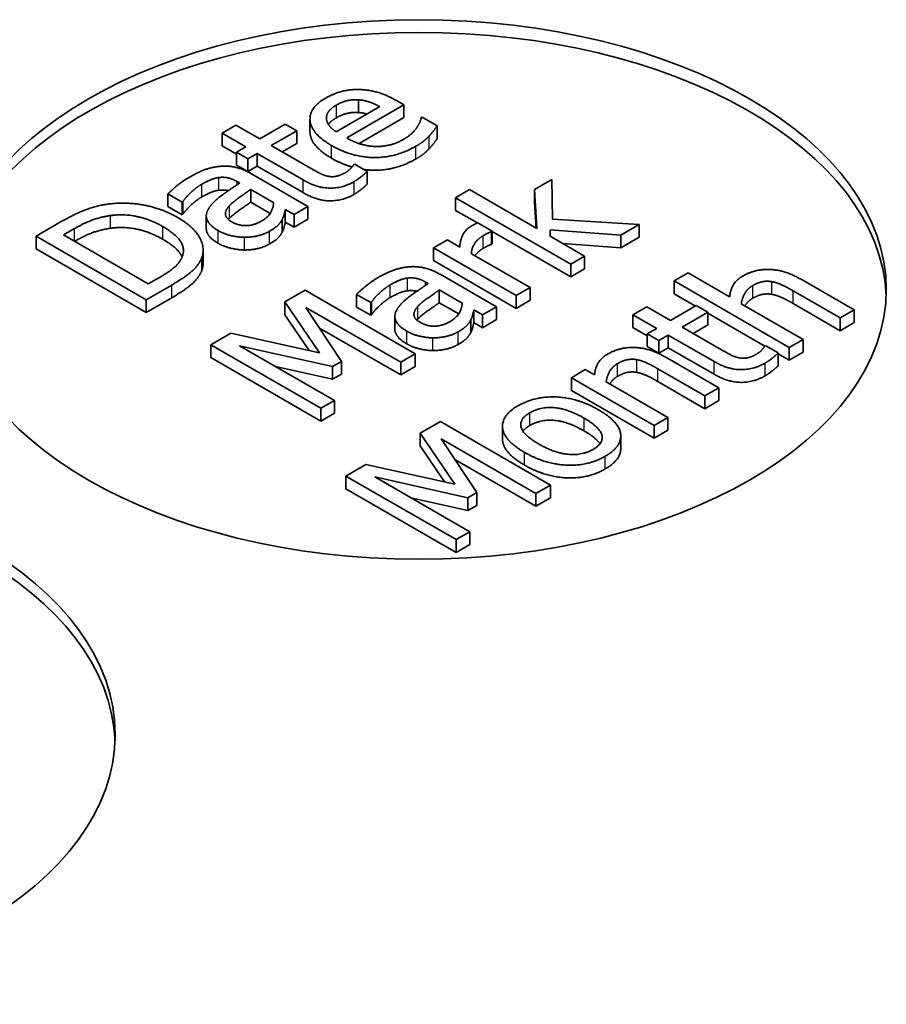
# Model space of a CAD drawing. Units: millimetres. Extents: x 0 to 2180, y 0 to 422.
# Drawn here: x 280 to 285, y 84 to 90 of the extents above; entities that cross this region are included whole.
import ezdxf

# ---------------------------------------------------------------- set-up
doc = ezdxf.new("R2010")
doc.units = ezdxf.units.MM
doc.layers.add('Visible (ISO)', color=7, linetype='Continuous', lineweight=35)
doc.layers.add('Visible Narrow (ISO)', color=7, linetype='Continuous', lineweight=25)

msp = doc.modelspace()

# ---------------------------------------------------------------- linework, layer by layer
at = {"layer": 'Visible (ISO)'}
for p, q in [((281.6935, 89.266), (281.6935, 89.3476)), ((281.9858, 89.3145), (281.9371, 89.3427)), ((281.8305, 89.3036), (281.5503, 89.1418)), ((281.6185, 89.1025), (281.9858, 89.3145)), ((281.9858, 89.2329), (281.9858, 89.3145)), ((281.3826, 89.1429), (281.3826, 89.2246)), ((281.9858, 89.2329), (281.6976, 89.0665)), ((282.1021, 89.2361), (282.0969, 89.2331)), ((282.1995, 89.1799), (282.1021, 89.2361)), ((280.9074, 89.1848), (280.818, 89.1332)), ((281.0598, 89.0968), (280.9074, 89.1848)), ((281.2242, 89.1918), (281.0598, 89.0968)), ((281.1337, 89.0542), (281.2982, 89.1491)), ((281.2982, 89.1491), (281.2242, 89.1918)), ((281.2982, 89.0675), (281.2982, 89.1491)), ((282.1995, 89.0982), (282.1995, 89.1799)), ((280.818, 89.1332), (280.9704, 89.0452)), ((280.818, 89.0516), (280.818, 89.1332)), ((280.9102, 88.9983), (280.818, 89.0516)), ((280.9704, 89.0452), (280.9102, 89.0105)), ((281.3864, 88.9083), (281.1337, 89.0542)), ((281.2982, 89.0675), (281.2044, 89.0133)), ((280.9102, 89.0105), (280.9841, 88.9678)), ((280.9102, 88.9288), (280.9102, 89.0105)), ((280.9841, 88.9678), (281.0443, 89.0026)), ((280.9841, 88.8862), (280.9841, 88.9678)), ((281.0443, 89.0026), (281.3383, 88.8328)), ((281.0443, 88.9209), (281.0443, 89.0026)), ((280.9841, 88.8862), (280.9102, 88.9288)), ((281.0443, 88.9209), (280.9841, 88.8862)), ((281.3383, 88.7512), (281.0443, 88.9209)), ((281.67, 88.9344), (281.6649, 88.9314)), ((281.7503, 88.8881), (281.67, 88.9344)), ((281.7503, 88.8064), (281.7503, 88.8881)), ((280.9142, 88.8229), (280.9314, 88.813)), ((281.3698, 88.6631), (281.0071, 88.8725)), ((282.936, 88.8357), (282.8248, 88.7716)), ((282.94, 88.582), (282.936, 88.8357)), ((281.0025, 88.6903), (281.0025, 88.772)), ((281.0025, 88.772), (281.1497, 88.6869)), ((282.4071, 88.7706), (282.3177, 88.719)), ((282.8391, 88.5211), (282.4071, 88.7706)), ((282.8248, 88.7716), (282.8391, 88.5211)), ((282.8248, 88.6899), (282.8248, 88.7716)), ((280.4707, 88.7435), (280.5618, 88.6909)), ((280.4707, 88.6619), (280.4707, 88.7435)), ((282.3177, 88.719), (283.0563, 88.2925)), ((282.3177, 88.6373), (282.3177, 88.719)), ((280.5618, 88.6093), (280.4707, 88.6619)), ((280.5618, 88.6909), (280.567, 88.6939)), ((280.5618, 88.6093), (280.5618, 88.6909)), ((280.567, 88.6122), (280.567, 88.6939)), ((281.1273, 88.6183), (281.0025, 88.6903)), ((281.2242, 88.6439), (281.2804, 88.6115)), ((281.2242, 88.5623), (281.2242, 88.6439)), ((281.2804, 88.6115), (281.3698, 88.6631)), ((281.3698, 88.5815), (281.3698, 88.6631)), ((282.4576, 88.5565), (282.3177, 88.6373)), ((282.8343, 88.5239), (282.8248, 88.6899)), ((280.567, 88.6122), (280.5618, 88.6093)), ((280.7169, 88.5202), (280.7169, 88.6019)), ((281.2048, 88.4988), (281.2048, 88.5804)), ((281.2804, 88.5299), (281.2804, 88.6115)), ((281.3698, 88.5815), (281.2804, 88.5299)), ((283.4958, 88.5463), (282.94, 88.582)), ((279.786, 88.5652), (279.6249, 88.4722)), ((279.8003, 88.4795), (279.8719, 88.5209)), ((281.2804, 88.5299), (281.2242, 88.5623)), ((282.5521, 88.5036), (282.4592, 88.5572)), ((282.924, 88.4722), (282.9251, 88.5125)), ((282.9251, 88.5125), (283.3784, 88.4784)), ((282.9251, 88.4715), (282.9251, 88.5125)), ((283.3784, 88.4784), (283.4958, 88.5463)), ((283.4958, 88.4646), (283.4958, 88.5463)), ((279.6249, 88.4722), (280.332, 88.064)), ((279.6249, 88.3906), (279.6249, 88.4722)), ((280.3447, 88.1652), (279.8003, 88.4795)), ((282.2644, 88.448), (282.175, 88.3964)), ((282.3435, 88.4023), (282.2644, 88.448)), ((282.5475, 88.5009), (282.5521, 88.5036)), ((282.5475, 88.4193), (282.5475, 88.5009)), ((282.5521, 88.4219), (282.5521, 88.5036)), ((283.0563, 88.2109), (282.5521, 88.502)), ((283.1457, 88.3441), (282.924, 88.4722)), ((283.3784, 88.3968), (283.3784, 88.4784)), ((283.4958, 88.4646), (283.3784, 88.3968)), ((280.332, 87.9823), (279.6249, 88.3906)), ((279.8719, 88.4392), (279.871, 88.4387)), ((280.6966, 88.3005), (280.6966, 88.3821)), ((282.175, 88.3964), (282.7056, 88.09)), ((282.175, 88.3147), (282.175, 88.3964)), ((282.5521, 88.4219), (282.5475, 88.4193)), ((283.3784, 88.3968), (283.006, 88.4248)), ((280.6885, 88.2536), (280.6885, 88.3353)), ((282.795, 88.1416), (282.4186, 88.359)), ((283.0563, 88.2925), (283.1457, 88.3441)), ((283.1457, 88.2625), (283.1457, 88.3441)), ((282.7056, 88.0084), (282.175, 88.3147)), ((283.0563, 88.2109), (283.0563, 88.2925)), ((283.1457, 88.2625), (283.0563, 88.2109)), ((280.4163, 88.2066), (280.3447, 88.1652)), ((282.5801, 88.0176), (282.2174, 88.227)), ((283.8094, 88.2359), (283.72, 88.1842)), ((284.0764, 88.0817), (283.8094, 88.2359)), ((284.8752, 87.9983), (284.5308, 88.1971)), ((280.332, 88.064), (280.4948, 88.1579)), ((282.1246, 88.1774), (282.1418, 88.1675)), ((282.7056, 88.09), (282.795, 88.1416)), ((282.795, 88.06), (282.795, 88.1416)), ((283.72, 88.1842), (284.4586, 87.7578)), ((283.72, 88.1026), (283.72, 88.1842)), ((280.4948, 88.0763), (280.332, 87.9823)), ((280.332, 87.9823), (280.332, 88.064)), ((281.3516, 88.1248), (281.2209, 88.0493)), ((282.0587, 87.7165), (281.3516, 88.1248)), ((281.6811, 88.098), (281.7722, 88.0454)), ((281.6811, 88.0163), (281.6811, 88.098)), ((282.2128, 88.0448), (282.2128, 88.1264)), ((282.2128, 88.1264), (282.3601, 88.0414)), ((282.7056, 88.0084), (282.7056, 88.09)), ((283.8573, 88.0233), (283.72, 88.1026)), ((284.4833, 88.1214), (284.7858, 87.9467)), ((281.2209, 88.0493), (281.4438, 87.7235)), ((281.2209, 87.9677), (281.2209, 88.0493)), ((281.3556, 88.0139), (281.9647, 87.6623)), ((281.5854, 87.6682), (281.3556, 88.0139)), ((281.7722, 87.9637), (281.6811, 88.0163)), ((281.7722, 88.0454), (281.7773, 88.0484)), ((281.7722, 87.9637), (281.7722, 88.0454)), ((281.7773, 87.9667), (281.7773, 88.0484)), ((282.3376, 87.9727), (282.2128, 88.0448)), ((282.4908, 87.966), (282.5801, 88.0176)), ((282.5801, 87.9359), (282.5801, 88.0176)), ((282.795, 88.06), (282.7056, 88.0084)), ((283.5453, 88.0192), (283.4559, 87.9675)), ((283.6977, 87.9312), (283.5453, 88.0192)), ((283.8621, 88.0261), (283.6977, 87.9312)), ((283.9361, 87.9834), (283.8621, 88.0261)), ((284.548, 87.8094), (284.1515, 88.0383)), ((284.7858, 87.8651), (284.4833, 88.0397)), ((281.3781, 87.7379), (281.2209, 87.9677)), ((281.7773, 87.9667), (281.7722, 87.9637)), ((281.9273, 87.8747), (281.9273, 87.9563)), ((282.4346, 87.9984), (282.4908, 87.966)), ((282.4346, 87.9167), (282.4346, 87.9984)), ((282.4908, 87.8843), (282.4908, 87.966)), ((283.4559, 87.9675), (283.6083, 87.8795)), ((283.4559, 87.8859), (283.4559, 87.9675)), ((283.7716, 87.8885), (283.9361, 87.9834)), ((283.9361, 87.9018), (283.9361, 87.9834)), ((284.3031, 87.7659), (283.9361, 87.9779)), ((284.7858, 87.9467), (284.8752, 87.9983)), ((284.7858, 87.8651), (284.7858, 87.9467)), ((284.8752, 87.9167), (284.8752, 87.9983)), ((281.9647, 87.5806), (281.4437, 87.8815)), ((282.4151, 87.8532), (282.4151, 87.9349)), ((282.4908, 87.8843), (282.4346, 87.9167)), ((282.5801, 87.9359), (282.4908, 87.8843)), ((283.5481, 87.8326), (283.4559, 87.8859)), ((283.6083, 87.8795), (283.5481, 87.8448)), ((284.0243, 87.7426), (283.7716, 87.8885)), ((283.9361, 87.9018), (283.8423, 87.8477)), ((284.8752, 87.9167), (284.7858, 87.8651)), ((280.8737, 87.8489), (280.7453, 87.7748)), ((281.4438, 87.7235), (280.8737, 87.8489)), ((283.5481, 87.8448), (283.622, 87.8021)), ((283.5481, 87.7632), (283.5481, 87.8448)), ((283.622, 87.8021), (283.6822, 87.8369)), ((283.6822, 87.8369), (283.9762, 87.6672)), ((283.6822, 87.7552), (283.6822, 87.8369)), ((280.7453, 87.7748), (281.4524, 87.3665)), ((280.7453, 87.6931), (280.7453, 87.7748)), ((280.931, 87.7688), (281.5281, 87.6351)), ((281.5401, 87.4171), (280.931, 87.7688)), ((283.622, 87.7205), (283.5481, 87.7632)), ((283.622, 87.7205), (283.622, 87.8021)), ((283.6822, 87.7552), (283.622, 87.7205)), ((283.9762, 87.5855), (283.6822, 87.7552)), ((284.3079, 87.7687), (284.3028, 87.7657)), ((284.3882, 87.7224), (284.3079, 87.7687)), ((284.4586, 87.7578), (284.548, 87.8094)), ((284.4586, 87.6762), (284.4586, 87.7578)), ((284.548, 87.7278), (284.548, 87.8094)), ((281.4524, 87.2849), (280.7453, 87.6931)), ((281.9647, 87.6623), (282.0587, 87.7165)), ((282.0587, 87.6349), (282.0587, 87.7165)), ((284.0077, 87.4974), (283.6633, 87.6963)), ((284.3882, 87.6408), (284.3882, 87.7224)), ((284.4586, 87.6762), (284.3882, 87.7168)), ((284.548, 87.7278), (284.4586, 87.6762)), ((281.5281, 87.5535), (281.162, 87.6354)), ((281.5281, 87.6351), (281.5854, 87.6682)), ((281.5281, 87.5535), (281.5281, 87.6351)), ((281.5854, 87.5866), (281.5854, 87.6682)), ((281.9647, 87.5806), (281.9647, 87.6623)), ((282.0587, 87.6349), (281.9647, 87.5806)), ((281.5854, 87.5866), (281.5281, 87.5535)), ((283.1499, 87.6149), (283.0605, 87.5633)), ((283.0605, 87.5633), (283.5911, 87.2569)), ((283.0605, 87.4816), (283.0605, 87.5633)), ((283.2089, 87.5808), (283.1499, 87.6149)), ((283.6157, 87.6205), (283.9183, 87.4458)), ((283.6805, 87.3085), (283.284, 87.5375)), ((283.9183, 87.3642), (283.6157, 87.5389)), ((283.9183, 87.4458), (284.0077, 87.4974)), ((284.0077, 87.4158), (284.0077, 87.4974)), ((283.5911, 87.1753), (283.0605, 87.4816)), ((283.9183, 87.3642), (283.9183, 87.4458)), ((281.4524, 87.3665), (281.5401, 87.4171)), ((281.5401, 87.3355), (281.5401, 87.4171)), ((284.0077, 87.4158), (283.9183, 87.3642)), ((281.4524, 87.2849), (281.4524, 87.3665)), ((281.5401, 87.3355), (281.4524, 87.2849)), ((283.5911, 87.2569), (283.6805, 87.3085)), ((283.6805, 87.2269), (283.6805, 87.3085)), ((282.2199, 87.2817), (282.0892, 87.2063)), ((282.927, 86.8735), (282.2199, 87.2817)), ((282.6184, 87.1704), (282.6184, 87.252)), ((283.5911, 87.1753), (283.5911, 87.2569)), ((282.0892, 87.2063), (282.3121, 86.8804)), ((282.0892, 87.1247), (282.0892, 87.2063)), ((283.3774, 87.1071), (283.3774, 87.1887)), ((283.6805, 87.2269), (283.5911, 87.1753)), ((282.2464, 86.8949), (282.0892, 87.1247)), ((282.2239, 87.1709), (282.833, 86.8192)), ((282.4536, 86.8252), (282.2239, 87.1709)), ((281.742, 87.0058), (281.6136, 86.9317)), ((282.3121, 86.8804), (281.742, 87.0058)), ((282.833, 86.7376), (282.3119, 87.0384)), ((281.6136, 86.9317), (282.3207, 86.5235)), ((281.6136, 86.8501), (281.6136, 86.9317)), ((281.7993, 86.9258), (282.3963, 86.7921)), ((282.4084, 86.5741), (281.7993, 86.9258)), ((282.833, 86.8192), (282.927, 86.8735)), ((282.927, 86.7918), (282.927, 86.8735)), ((282.3207, 86.4418), (281.6136, 86.8501)), ((282.3963, 86.7921), (282.4536, 86.8252)), ((282.4536, 86.7435), (282.4536, 86.8252)), ((282.833, 86.7376), (282.833, 86.8192)), ((282.3963, 86.7104), (282.0302, 86.7924)), ((282.3963, 86.7104), (282.3963, 86.7921)), ((282.4536, 86.7435), (282.3963, 86.7104)), ((282.927, 86.7918), (282.833, 86.7376)), ((282.3207, 86.5235), (282.4084, 86.5741)), ((282.4084, 86.4924), (282.4084, 86.5741)), ((282.3207, 86.4418), (282.3207, 86.5235)), ((282.4084, 86.4924), (282.3207, 86.4418))]:
    msp.add_line(p, q, dxfattribs=at)
for centre in [(282.0822, 88.1297), (277.1324, 85.272)]:
    msp.add_ellipse(centre, major_axis=(-3, 0), ratio=0.57735, dxfattribs=at)
for centre in [(282.0822, 88.0481), (277.1324, 85.1904)]:
    msp.add_ellipse(centre, major_axis=(-3, 0), ratio=0.57735, start_param=3.165165, end_param=6.259613, dxfattribs=at)
for points in [[(281.6964, 89.4135), (281.638, 89.4148), (281.5331, 89.3873), (281.4838, 89.3589)], [(281.9371, 89.3427), (281.8735, 89.3794), (281.7554, 89.4125), (281.6964, 89.4135)], [(281.4838, 89.3589), (281.3744, 89.2957), (281.3921, 89.1286), (281.5216, 89.0538)], [(281.552, 89.3135), (281.5881, 89.3344), (281.658, 89.3503), (281.6935, 89.3476)], [(281.6935, 89.3476), (281.7256, 89.3456), (281.7932, 89.3238), (281.8305, 89.3036)], [(281.4878, 89.2282), (281.4878, 89.252), (281.5165, 89.293), (281.552, 89.3135)], [(281.6935, 89.266), (281.658, 89.2686), (281.5881, 89.2527), (281.552, 89.2319)], [(281.7486, 89.2563), (281.7205, 89.2643), (281.6935, 89.266)], [(281.5503, 89.1418), (281.5193, 89.163), (281.489, 89.2044), (281.4878, 89.2282)], [(282.0969, 89.2331), (282.0952, 89.2216), (282.082, 89.1908), (282.0694, 89.1703)], [(282.0694, 89.1703), (282.0568, 89.1511), (282.0133, 89.1107), (281.9841, 89.0939)], [(282.1485, 89.116), (282.1617, 89.1296), (282.1903, 89.1673), (282.1995, 89.1799)], [(281.9841, 89.0939), (281.9015, 89.0462), (281.7107, 89.0492), (281.6185, 89.1025)], [(282.0631, 89.0495), (282.0952, 89.0681), (282.1302, 89.0968), (282.1485, 89.116)], [(282.1995, 89.0982), (282.1903, 89.0857), (282.1617, 89.0479), (282.1485, 89.0344)], [(281.5216, 89.0538), (281.6534, 88.9777), (281.9359, 88.9761), (282.0631, 89.0495)], [(282.1485, 89.0344), (282.1302, 89.0152), (282.0952, 88.9864), (282.0631, 88.9679)], [(281.6526, 88.9158), (281.586, 88.935), (281.5216, 88.9722)], [(280.8082, 88.9205), (280.7561, 88.9162), (280.6638, 88.8828), (280.6088, 88.851)], [(281.0071, 88.8725), (280.9572, 88.9013), (280.8592, 88.9248), (280.8082, 88.9205)], [(281.5022, 88.856), (281.4735, 88.8613), (281.4265, 88.8851), (281.3864, 88.9083)], [(281.6649, 88.9314), (281.6597, 88.9238), (281.6322, 88.8927), (281.6105, 88.8802)], [(281.666, 88.8223), (281.6884, 88.8352), (281.7319, 88.8696), (281.7503, 88.8881)], [(280.6088, 88.851), (280.5635, 88.8249), (280.4885, 88.7617), (280.4707, 88.7435)], [(280.6873, 88.8051), (280.7137, 88.8203), (280.7698, 88.8448), (280.7979, 88.8484)], [(280.7979, 88.8484), (280.826, 88.852), (280.8833, 88.8408), (280.9142, 88.8229)], [(281.3383, 88.8328), (281.4282, 88.7809), (281.5933, 88.7802), (281.666, 88.8223)], [(281.6105, 88.8802), (281.5795, 88.8623), (281.5268, 88.851), (281.5022, 88.856)], [(280.567, 88.6939), (280.591, 88.7283), (280.6564, 88.7872), (280.6873, 88.8051)], [(280.7979, 88.7667), (280.7698, 88.7631), (280.7137, 88.7386), (280.6873, 88.7234)], [(280.9314, 88.813), (280.865, 88.77), (280.7589, 88.6909), (280.7349, 88.6532)], [(280.865, 88.6674), (280.8862, 88.6903), (280.9733, 88.7518), (281.0025, 88.772)], [(281.7503, 88.8064), (281.7319, 88.7879), (281.6884, 88.7535), (281.666, 88.7406)], [(280.6873, 88.7234), (280.6564, 88.7055), (280.591, 88.6466), (280.567, 88.6122)], [(281.666, 88.7406), (281.5933, 88.6986), (281.4282, 88.6993), (281.3383, 88.7512)], [(280.0954, 88.679), (280.0289, 88.6711), (279.8857, 88.6228), (279.786, 88.5652)], [(280.5366, 88.5897), (280.4335, 88.6492), (280.2088, 88.6922), (280.0954, 88.679)], [(280.7349, 88.6532), (280.7068, 88.6112), (280.7383, 88.5394), (280.7933, 88.5076)], [(280.8793, 88.5645), (280.8392, 88.5877), (280.8403, 88.6406), (280.865, 88.6674)], [(281.0025, 88.6903), (280.9733, 88.6701), (280.8862, 88.6086), (280.865, 88.5858)], [(281.1497, 88.6869), (281.1469, 88.6542), (281.1142, 88.5936), (281.0724, 88.5695)], [(281.2048, 88.5804), (281.2133, 88.5953), (281.2214, 88.633), (281.2242, 88.6439)], [(279.8719, 88.5209), (279.9355, 88.5576), (280.041, 88.5953), (280.1011, 88.6042)], [(280.1011, 88.6042), (280.1871, 88.6161), (280.3561, 88.5807), (280.4375, 88.5338)], [(280.6885, 88.3353), (280.7108, 88.3985), (280.6335, 88.5338), (280.5366, 88.5897)], [(280.865, 88.5858), (280.8617, 88.5822), (280.8589, 88.5787)], [(281.0724, 88.5695), (281.0231, 88.541), (280.9251, 88.5381), (280.8793, 88.5645)], [(281.1228, 88.5033), (281.1629, 88.5265), (281.1939, 88.5596), (281.2048, 88.5804)], [(280.1011, 88.5226), (280.041, 88.5137), (279.9355, 88.4759), (279.8719, 88.4392)], [(280.4375, 88.4521), (280.3561, 88.4991), (280.1871, 88.5345), (280.1011, 88.5226)], [(280.4375, 88.5338), (280.52, 88.4861), (280.5807, 88.3942), (280.5647, 88.3465)], [(280.7933, 88.5076), (280.8289, 88.4871), (280.9188, 88.465), (280.9618, 88.4646)], [(281.2242, 88.5623), (281.2214, 88.5514), (281.2133, 88.5137), (281.2048, 88.4988)], [(282.4203, 88.538), (282.3859, 88.5181), (282.3486, 88.4556), (282.3435, 88.4023)], [(282.4592, 88.5572), (282.4489, 88.5532), (282.434, 88.5459), (282.4203, 88.538)], [(280.9618, 88.4646), (281.0065, 88.4646), (281.0902, 88.4845), (281.1228, 88.5033)], [(281.2048, 88.4988), (281.1939, 88.4779), (281.1629, 88.4448), (281.1228, 88.4217)], [(282.4186, 88.359), (282.4197, 88.3954), (282.4592, 88.4546), (282.4953, 88.4755)], [(282.4953, 88.4755), (282.5108, 88.4844), (282.5343, 88.4966), (282.5475, 88.5009)], [(280.9618, 88.383), (280.9188, 88.3833), (280.8289, 88.4055), (280.7933, 88.426)], [(281.1228, 88.4217), (281.0902, 88.4028), (281.0065, 88.383), (280.9618, 88.383)], [(282.4953, 88.3938), (282.4608, 88.3739), (282.4412, 88.3459)], [(282.5475, 88.4193), (282.5343, 88.415), (282.5108, 88.4027), (282.4953, 88.3938)], [(280.5647, 88.3465), (280.5532, 88.3088), (280.4787, 88.2426), (280.4163, 88.2066)], [(280.4948, 88.1579), (280.5807, 88.2076), (280.6684, 88.2847), (280.6885, 88.3353)], [(280.6885, 88.2536), (280.6684, 88.203), (280.5807, 88.1259), (280.4948, 88.0763)], [(280.6966, 88.3005), (280.6966, 88.2768), (280.6885, 88.2536)], [(282.0186, 88.275), (281.9664, 88.2707), (281.8742, 88.2373), (281.8192, 88.2055)], [(282.2174, 88.227), (282.1676, 88.2558), (282.0696, 88.2793), (282.0186, 88.275)], [(284.5308, 88.1971), (284.4329, 88.2537), (284.2415, 88.2623), (284.1635, 88.2173)], [(281.8192, 88.2055), (281.7739, 88.1794), (281.6988, 88.1162), (281.6811, 88.098)], [(281.8977, 88.1595), (281.924, 88.1747), (281.9802, 88.1992), (282.0083, 88.2029)], [(282.0083, 88.2029), (282.0363, 88.2065), (282.0937, 88.1952), (282.1246, 88.1774)], [(284.1635, 88.2173), (284.12, 88.1922), (284.0805, 88.1257), (284.0764, 88.0817)], [(281.7773, 88.0484), (281.8014, 88.0828), (281.8667, 88.1416), (281.8977, 88.1595)], [(282.1418, 88.1675), (282.0753, 88.1244), (281.9693, 88.0454), (281.9452, 88.0077)], [(284.1515, 88.0383), (284.1567, 88.0744), (284.1916, 88.1356), (284.2249, 88.1548)], [(284.2249, 88.1548), (284.2581, 88.174), (284.3165, 88.1852), (284.3475, 88.1799)], [(284.3475, 88.1799), (284.3767, 88.175), (284.4466, 88.1426), (284.4833, 88.1214)], [(281.8977, 88.0779), (281.8667, 88.06), (281.8014, 88.0011), (281.7773, 87.9667)], [(282.0083, 88.1212), (281.9802, 88.1176), (281.924, 88.0931), (281.8977, 88.0779)], [(282.0753, 88.0219), (282.0965, 88.0447), (282.1836, 88.1062), (282.2128, 88.1264)], [(284.2249, 88.0731), (284.1924, 88.0544), (284.175, 88.0248)], [(284.3475, 88.0983), (284.3165, 88.1036), (284.2581, 88.0923), (284.2249, 88.0731)], [(284.4833, 88.0397), (284.4466, 88.0609), (284.3767, 88.0933), (284.3475, 88.0983)], [(281.9452, 88.0077), (281.9172, 87.9656), (281.9487, 87.8939), (282.0037, 87.8621)], [(282.0896, 87.919), (282.0495, 87.9422), (282.0507, 87.9951), (282.0753, 88.0219)], [(282.2128, 88.0448), (282.1836, 88.0246), (282.0965, 87.9631), (282.0753, 87.9402)], [(282.3601, 88.0414), (282.3572, 88.0087), (282.3246, 87.9481), (282.2827, 87.924)], [(282.0753, 87.9402), (282.0721, 87.9367), (282.0692, 87.9332)], [(282.4151, 87.9349), (282.4237, 87.9498), (282.4317, 87.9875), (282.4346, 87.9984)], [(282.2827, 87.924), (282.2335, 87.8955), (282.1355, 87.8925), (282.0896, 87.919)], [(282.3332, 87.8578), (282.3733, 87.881), (282.4042, 87.914), (282.4151, 87.9349)], [(282.4346, 87.9167), (282.4317, 87.9058), (282.4237, 87.8681), (282.4151, 87.8532)], [(282.0037, 87.8621), (282.0392, 87.8416), (282.1292, 87.8194), (282.1722, 87.8191)], [(282.1722, 87.8191), (282.2169, 87.8191), (282.3005, 87.8389), (282.3332, 87.8578)], [(282.4151, 87.8532), (282.4042, 87.8324), (282.3733, 87.7993), (282.3332, 87.7761)], [(282.1722, 87.7374), (282.1292, 87.7378), (282.0392, 87.7599), (282.0037, 87.7804)], [(282.3332, 87.7761), (282.3005, 87.7573), (282.2169, 87.7374), (282.1722, 87.7374)], [(283.6633, 87.6963), (283.5653, 87.7528), (283.3739, 87.7614), (283.296, 87.7164)], [(284.3028, 87.7657), (284.2976, 87.7581), (284.2701, 87.727), (284.2483, 87.7145)], [(283.296, 87.7164), (283.2524, 87.6913), (283.2129, 87.6248), (283.2089, 87.5808)], [(284.14, 87.6903), (284.1114, 87.6956), (284.0644, 87.7194), (284.0243, 87.7426)], [(284.2483, 87.7145), (284.2174, 87.6966), (284.1647, 87.6853), (284.14, 87.6903)], [(284.3039, 87.6566), (284.3263, 87.6695), (284.3698, 87.7039), (284.3882, 87.7224)], [(283.284, 87.5375), (283.2891, 87.5735), (283.3241, 87.6347), (283.3573, 87.6539)], [(283.3573, 87.6539), (283.3905, 87.6731), (283.449, 87.6844), (283.4799, 87.6791)], [(283.4799, 87.6791), (283.5092, 87.6741), (283.5791, 87.6417), (283.6157, 87.6205)], [(283.9762, 87.6672), (284.0661, 87.6152), (284.2312, 87.6145), (284.3039, 87.6566)], [(284.3882, 87.6408), (284.3698, 87.6222), (284.3263, 87.5878), (284.3039, 87.5749)], [(283.3573, 87.5723), (283.3249, 87.5535), (283.3074, 87.5239)], [(283.4799, 87.5974), (283.449, 87.6027), (283.3905, 87.5915), (283.3573, 87.5723)], [(283.6157, 87.5389), (283.5791, 87.56), (283.5092, 87.5924), (283.4799, 87.5974)], [(284.3039, 87.5749), (284.2312, 87.5329), (284.0661, 87.5336), (283.9762, 87.5855)], [(283.2341, 87.3572), (283.1006, 87.4342), (282.825, 87.4445), (282.7172, 87.3823)], [(282.7172, 87.3823), (282.6107, 87.3208), (282.6273, 87.1603), (282.7602, 87.0836)], [(282.794, 87.338), (282.8634, 87.378), (283.0387, 87.3634), (283.1418, 87.3039)], [(282.8525, 87.1368), (282.7493, 87.1964), (282.7247, 87.2979), (282.794, 87.338)], [(283.2777, 87.0587), (283.3854, 87.1209), (283.3682, 87.2797), (283.2341, 87.3572)], [(282.794, 87.2563), (282.7643, 87.2392), (282.7496, 87.2201)], [(283.1418, 87.2222), (283.0387, 87.2818), (282.8634, 87.2964), (282.794, 87.2563)], [(283.1418, 87.3039), (283.2438, 87.245), (283.2696, 87.1428), (283.2009, 87.1031)], [(283.2444, 87.1387), (283.2179, 87.1783), (283.1418, 87.2222)], [(283.2009, 87.1031), (283.1315, 87.063), (282.9528, 87.0789), (282.8525, 87.1368)], [(282.7602, 87.0836), (282.8897, 87.0088), (283.1671, 86.9949), (283.2777, 87.0587)], [(283.3774, 87.1071), (283.3774, 87.0347), (283.2777, 86.9771)], [(283.2777, 86.9771), (283.1671, 86.9132), (282.8897, 86.9271), (282.7602, 87.0019)]]:
    msp.add_open_spline(points, degree=2, dxfattribs=at)
for points, knots in [([(281.552, 89.2319), (281.5165, 89.2114), (281.5014, 89.1898), (281.5007, 89.1887)], [0, 0, 0, 1, 1.052079, 1.052079, 1.052079]), ([(281.5216, 88.9722), (281.3921, 89.047), (281.3826, 89.1368), (281.3826, 89.1429)], [0, 0, 0, 1, 1.075061, 1.075061, 1.075061]), ([(282.0631, 88.9679), (281.9359, 88.8944), (281.7622, 88.8955), (281.7303, 88.8996)], [0, 0, 0, 1, 1.229648, 1.229648, 1.229648]), ([(280.8584, 88.764), (280.8565, 88.7644), (280.826, 88.7704), (280.7979, 88.7667)], [0.934349, 0.934349, 0.934349, 1, 2, 2, 2]), ([(280.7933, 88.426), (280.7383, 88.4577), (280.7169, 88.5065), (280.7169, 88.5202)], [0, 0, 0, 1, 1.359477, 1.359477, 1.359477]), ([(280.5617, 88.3378), (280.5572, 88.3482), (280.52, 88.4045), (280.4375, 88.4521)], [0.775544, 0.775544, 0.775544, 1, 2, 2, 2]), ([(282.0688, 88.1184), (282.0669, 88.1188), (282.0363, 88.1248), (282.0083, 88.1212)], [0.934349, 0.934349, 0.934349, 1, 2, 2, 2]), ([(282.0037, 87.7804), (281.9487, 87.8122), (281.9273, 87.861), (281.9273, 87.8747)], [0, 0, 0, 1, 1.359477, 1.359477, 1.359477]), ([(282.7602, 87.0019), (282.6273, 87.0787), (282.6184, 87.1647), (282.6184, 87.1704)], [0, 0, 0, 1, 1.072319, 1.072319, 1.072319])]:
    msp.add_open_spline(points, degree=2, knots=knots, dxfattribs=at)
at = {"layer": 'Visible Narrow (ISO)'}
for p, q in [((281.552, 89.2319), (281.552, 89.3135)), ((282.1485, 89.0344), (282.1485, 89.116)), ((281.5216, 88.9722), (281.5216, 89.0538)), ((282.0631, 88.9679), (282.0631, 89.0495)), ((280.7979, 88.7667), (280.7979, 88.8484)), ((280.9142, 88.8018), (280.9142, 88.8229)), ((281.3383, 88.7512), (281.3383, 88.8328)), ((281.666, 88.7406), (281.666, 88.8223)), ((280.6873, 88.7234), (280.6873, 88.8051)), ((280.865, 88.5858), (280.865, 88.6674)), ((280.1011, 88.5226), (280.1011, 88.6042)), ((279.8719, 88.4392), (279.8719, 88.5209)), ((280.4375, 88.4521), (280.4375, 88.5338)), ((280.7933, 88.426), (280.7933, 88.5076)), ((280.9618, 88.383), (280.9618, 88.4646)), ((281.1228, 88.4217), (281.1228, 88.5033)), ((282.4953, 88.3938), (282.4953, 88.4755)), ((282.0083, 88.1212), (282.0083, 88.2029)), ((280.4948, 88.0763), (280.4948, 88.1579)), ((281.8977, 88.0779), (281.8977, 88.1595)), ((282.1246, 88.1562), (282.1246, 88.1774)), ((284.2249, 88.0731), (284.2249, 88.1548)), ((284.3475, 88.0983), (284.3475, 88.1799)), ((284.4833, 88.0397), (284.4833, 88.1214)), ((282.0753, 87.9402), (282.0753, 88.0219)), ((282.0037, 87.7804), (282.0037, 87.8621)), ((282.1722, 87.7374), (282.1722, 87.8191)), ((282.3332, 87.7761), (282.3332, 87.8578)), ((283.3573, 87.5723), (283.3573, 87.6539)), ((283.4799, 87.5974), (283.4799, 87.6791)), ((283.9762, 87.5855), (283.9762, 87.6672)), ((284.3039, 87.5749), (284.3039, 87.6566)), ((283.6157, 87.5389), (283.6157, 87.6205)), ((282.794, 87.2563), (282.794, 87.338)), ((283.1418, 87.2222), (283.1418, 87.3039)), ((282.7602, 87.0019), (282.7602, 87.0836)), ((283.2777, 86.9771), (283.2777, 87.0587))]:
    msp.add_line(p, q, dxfattribs=at)

doc.saveas('drawing.dxf')
